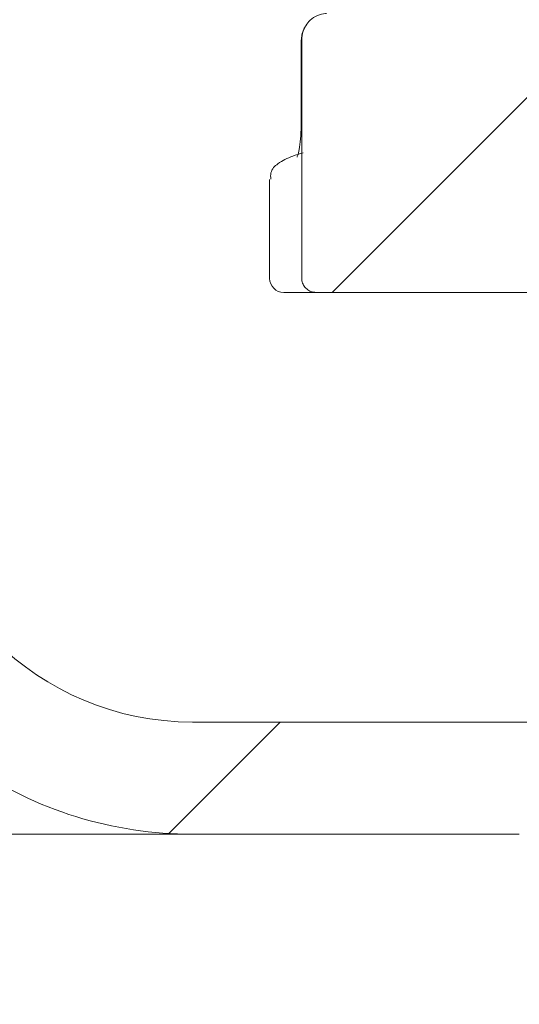
# Model space of a CAD drawing. Units: millimetres. Extents: x 206 to 693, y 176 to 537.
# Drawn here: x 386 to 404, y 251 to 286 of the extents above; entities that cross this region are included whole.
import ezdxf

# ---------------------------------------------------------------- set-up
doc = ezdxf.new("R2010")
doc.units = ezdxf.units.MM
doc.header["$LTSCALE"] = 3
doc.linetypes.add('SLD-Durchgehend', pattern=[0])
doc.layers.add('MAßLINIE_MAßZEICHNUNGEN', color=7, linetype='SLD-Durchgehend')
doc.styles.add('SLDTEXTSTYLE0', font='Opinion Pro')
doc.dimstyles.new('SLDDIMSTYLE0', dxfattribs={"dimtxt": 15.875, "dimasz": 10.5, "dimexe": 0, "dimexo": 0.0625, "dimgap": 3.96875, "dimtad": 0, "dimdec": 0, "dimrnd": 1e-09, "dimzin": 12, "dimdsep": 46, "dimtxsty": 'SLDTEXTSTYLE0', "dimsah": 1, "dimcen": 0.09, "dimadec": 0, "dimazin": 3, "dimtfac": 1, "dimtdec": 0, "dimtofl": 0, "dimtmove": 0, "dimatfit": 3, "dimfxl": 0, "dimfrac": 2, "dimtolj": 1, "dimtzin": 12, "dimarcsym": 0})

# ---------------------------------------------------------------- blocks, each defined once
blk = doc.blocks.new('_D_6')
at = {"layer": 'MAßLINIE_MAßZEICHNUNGEN', "color": 7}
for p, q in [((239.3450274943892, 425.5467836249824), (239.3450274943892, 367.7359639592158)), ((239.3450274943892, 217.2767836249825), (239.3450274943892, 288.6255501694663)), ((415.6230998584156, 217.2767836249825), (236.3450274943892, 217.2767836249825))]:
    blk.add_line(p, q, dxfattribs=at)
for points in [[(239.3450274943892, 425.5467836249824), (234.8450274943892, 415.0467836249824), (243.8450274943892, 415.0467836249824)], [(239.3450274943892, 217.2767836249825), (243.8450274943892, 227.7767836249825), (234.8450274943892, 227.7767836249825)]]:
    blk.add_solid(points, dxfattribs=at)
at = {"layer": 'MAßLINIE_MAßZEICHNUNGEN', "color": 7, "char_height": 15.875, "attachment_point": 1, "rotation": 90.00000000000041, "style": 'SLDTEXTSTYLE0'}
for s, insert in [('max. 221', (242.1084530535054, 288.625550169466)), ('min. 188', (218.1783597799849, 290.4482341296652))]:
    blk.add_mtext(s, dxfattribs=dict(at, insert=insert))

msp = doc.modelspace()

# ---------------------------------------------------------------- hatches: boundary and pattern name
at = {"linetype": 'SLD-Durchgehend', "lineweight": 18}
h = msp.add_hatch(dxfattribs=at)
h.set_pattern_fill('ANSI31', scale=3, style=0)
h.set_pattern_definition([(45, (0, 0), (-6.735192090801865, 6.735192090801865), [])])
edge = h.paths.add_edge_path(flags=0)
edge.add_arc((662.1019785821417, 4319.512357704921), 4102.925349069611, 267.1077344214526, 267.6500000000008)
edge.add_line((493.8666994829783, 220.0375973356828), (560.8477271653459, 217.2888130291103))
edge.add_line((560.8477271653459, 217.2888130291103), (564.3477271653459, 218.0647443483606))
edge.add_line((564.3477271653459, 218.0647443483606), (564.4369887786826, 220.1091714126836))
edge.add_line((564.4369887786826, 220.1091714126836), (443.5685534921275, 226.4436176914681))
edge.add_arc((445.3479760043876, 260.3970218731236), 33.99999999999998, 253.6316429844333, 266.99999999999994, ccw=False)
edge.add_arc((445.6297876137806, 261.3564916312773), 35.00000000000003, 188.7258014107747, 253.6316429844334, ccw=False)
edge.add_line((411.0348891331103, 256.0467836249825), (412.1230998584157, 256.0467836249825))
edge.add_line((412.1230998584157, 256.0467836249825), (412.1230998584157, 259.5467836249825))
edge.add_line((412.1230998584157, 259.5467836249825), (410.631230809288, 261.0386526741103))
edge.add_arc((445.6297876137806, 261.3564916312773), 35.00000000000003, 180.5070055207359, 180.5203166033541, ccw=False)
edge.add_line((410.6311579127361, 261.0467836249825), (392.6210468030908, 261.0467836249825))
edge.add_arc((392.6210468030908, 271.0467836249825), 10, 180.4999999999997, 270, ccw=False)
edge.add_line((382.6214275724491, 270.9595182699988), (382.0708733484157, 334.0467836249824))
edge.add_line((382.0708733484157, 334.0467836249824), (378.4230998584157, 334.0467836249824))
edge.add_arc((378.4230998584157, 336.0467836249824), 2, 179.9999999999976, 270, ccw=False)
edge.add_line((376.4230998584157, 336.0467836249825), (376.4230998584157, 344.0467836249824))
edge.add_arc((377.4230998584156, 344.0467836249824), 1, 89.9999999999992, 180, ccw=False)
edge.add_line((377.4230998584156, 345.0467836249824), (379.6230998584157, 345.0467836249825))
edge.add_line((379.6230998584157, 345.0467836249825), (378.8838765232169, 347.805602670085))
edge.add_arc((377.9179506969278, 347.5467836249824), 1, 15.00000000000159, 90)
edge.add_line((377.9179506969278, 348.5467836249824), (372.6628003967949, 348.5467836249824))
edge.add_arc((372.6628003967949, 348.0467836249824), 0.4999999999999993, 90, 144.9999999999936)
edge.add_line((372.2532243746505, 348.333571843158), (371.5985238362712, 347.3985625742586))
edge.add_arc((372.0080998584157, 347.1117743560831), 0.4999999999999843, 144.9999999999989, 180)
edge.add_line((371.5080998584157, 347.1117743560831), (371.5080998584157, 347.0967836249824))
edge.add_arc((371.6080998584157, 347.0967836249824), 0.09999999999999593, 180, 270.0000000000008)
edge.add_line((371.6080998584157, 346.9967836249824), (372.7230998584157, 346.9967836249824))
edge.add_arc((372.7230998584157, 345.9967836249824), 1.000000000000001, -7.958078640513122e-13, 89.9999999999992, ccw=False)
edge.add_line((373.7230998584157, 345.9967836249824), (373.7230998584157, 343.5967836249824))
edge.add_arc((372.7230998584157, 343.5967836249824), 1.000000000000001, 270, 360, ccw=False)
edge.add_line((372.7230998584157, 342.5967836249824), (371.6080998584157, 342.5967836249824))
edge.add_arc((371.6080998584157, 342.4967836249824), 0.09999999999999593, 90, 180)
edge.add_line((371.5080998584157, 342.4967836249824), (371.5080998584157, 341.4692826069743))
edge.add_arc((369.5080998584157, 341.4692826069743), 1.999999999999986, 329.99999999999943, 360, ccw=False)
edge.add_line((371.2401506659845, 340.4692826069743), (370.7570744546313, 339.6325700649825))
edge.add_arc((371.6230998584157, 339.1325700649825), 0.9999999999999987, 149.9999999999966, 180)
edge.add_line((370.6230998584157, 339.1325700649825), (370.6230998584157, 338.0467836249825))
edge.add_line((370.6230998584157, 338.0467836249825), (371.8302066384157, 338.0467836249825))
edge.add_arc((371.8302066384157, 336.7967836249825), 1.250000000000001, -7.958078640513122e-13, 89.9999999999992, ccw=False)
edge.add_line((373.0802066384157, 336.7967836249825), (373.0802066384157, 334.7967836249824))
edge.add_arc((371.8302066384157, 334.7967836249824), 1.250000000000001, 270, 360, ccw=False)
edge.add_line((371.8302066384157, 333.5467836249825), (368.6230998584157, 333.5467836249825))
edge.add_arc((368.6230998584157, 332.5467836249824), 1.000000000000001, 90, 180)
edge.add_line((367.6230998584157, 332.5467836249824), (367.6230998584157, 330.0467836249825))
edge.add_line((367.6230998584157, 330.0467836249825), (375.1316948742508, 330.0467836249825))
edge.add_arc((375.1316948742508, 327.0467836249825), 2.999999999999999, 34.05730982906891, 89.9999999999992, ccw=False)
edge.add_line((377.6171283587475, 328.7268492188978), (377.6492438058633, 325.0467836249827))
edge.add_line((377.6492438058633, 325.0467836249827), (378.1492628449896, 325.0467836249827))
edge.add_line((378.1492628449896, 325.0467836249827), (378.1928971839433, 320.0467836249825))
edge.add_line((378.1928971839433, 320.0467836249825), (377.6928781447505, 320.0467836249825))
edge.add_line((377.6928781447505, 320.0467836249825), (377.710331880332, 318.0467836249825))
edge.add_line((377.710331880332, 318.0467836249825), (378.2103509195248, 318.0467836249825))
edge.add_line((378.2103509195248, 318.0467836249825), (378.315073333014, 306.0467836249825))
edge.add_line((378.315073333014, 306.0467836249825), (377.815054293821, 306.0467836249825))
edge.add_line((377.815054293821, 306.0467836249825), (377.8325080294026, 304.0467836249825))
edge.add_line((377.8325080294026, 304.0467836249825), (378.3325270685955, 304.0467836249825))
edge.add_line((378.3325270685955, 304.0467836249825), (378.3416002406636, 303.0071010853))
edge.add_line((378.3416002406636, 303.0071010853), (378.8230998584157, 303.0071010853))
edge.add_line((378.8230998584157, 303.0071010853), (378.8230998584157, 302.1705170238611))
edge.add_line((378.8230998584157, 302.1705170238611), (378.3230998584156, 302.1705170238623))
edge.add_line((378.3230998584156, 302.1705170238623), (378.3230998584156, 302.0876397314725))
edge.add_line((378.3230998584156, 302.0876397314725), (378.8230998584157, 302.0876397314725))
edge.add_line((378.8230998584157, 302.0876397314725), (378.8230998584157, 298.2636256275631))
edge.add_line((378.8230998584157, 298.2636256275631), (378.3230998584156, 298.2636256275632))
edge.add_line((378.3230998584156, 298.2636256275632), (378.3230998584156, 297.7590504315105))
edge.add_line((378.3230998584156, 297.7590504315105), (378.8230998584157, 297.7590504315103))
edge.add_line((378.8230998584157, 297.7590504315103), (378.8230998584157, 296.6611324044977))
edge.add_line((378.8230998584157, 296.6611324044977), (378.3230998584156, 296.6611324044977))
edge.add_line((378.3230998584156, 296.6611324044977), (378.3230998584156, 296.4844647327199))
edge.add_line((378.3230998584156, 296.4844647327199), (378.8230998584157, 296.4844647327199))
edge.add_line((378.8230998584157, 296.4844647327199), (378.8230998584157, 293.086466164665))
edge.add_line((378.8230998584157, 293.086466164665), (378.4281763100164, 293.086466164665))
edge.add_line((378.4281763100164, 293.086466164665), (378.4372494820846, 292.0467836249825))
edge.add_line((378.4372494820846, 292.0467836249825), (377.9372304428917, 292.0467836249825))
edge.add_line((377.9372304428917, 292.0467836249825), (377.9546841784732, 290.0467836249825))
edge.add_line((377.9546841784732, 290.0467836249825), (378.4547032176661, 290.0467836249825))
edge.add_line((378.4547032176661, 290.0467836249825), (378.5594256311552, 278.0467836249825))
edge.add_line((378.5594256311552, 278.0467836249825), (378.0594065919623, 278.0467836249825))
edge.add_line((378.0594065919623, 278.0467836249825), (378.0768603275438, 276.0467836249825))
edge.add_line((378.0768603275438, 276.0467836249825), (378.5768793667366, 276.0467836249825))
edge.add_line((378.5768793667366, 276.0467836249825), (378.6281797150505, 270.1683459605484))
edge.add_line((378.6281797150505, 270.1683459605484), (378.2281644836962, 270.1683459605483))
edge.add_line((378.2281644836962, 270.1683459605483), (378.231576059017, 269.7774181497181))
edge.add_line((378.231576059017, 269.7774181497181), (378.6315912903714, 269.7774181497167))
edge.add_line((378.6315912903714, 269.7774181497167), (378.6816017802258, 264.0467836249825))
edge.add_line((378.6816017802258, 264.0467836249825), (378.1815827410329, 264.0467836249825))
edge.add_line((378.1815827410329, 264.0467836249825), (378.2253690626433, 259.0293681375138))
edge.add_line((378.2253690626433, 259.0293681375138), (377.7296947468645, 258.5336938217349))
edge.add_line((377.7296947468645, 258.5336938217349), (378.61114725042, 257.5472941215261))
edge.add_arc((379.7296376314607, 258.5467836249825), 1.5, 221.7841588678896, 270.0000000000008)
edge.add_line((379.7296376314607, 257.0467836249825), (380.7800177427217, 257.0467836249825))
edge.add_arc((380.7800177427217, 259.0467836249825), 2, 270.0000000000008, 349.9727703440684)
edge.add_arc((383.9803743697199, 258.480906023351), 1.25, 55.48642562037338, 169.9727703440631, ccw=False)
edge.add_arc((392.6210468030908, 271.0467836249825), 13.99999999999999, 235.4864256203728, 270.0000000000008)
edge.add_line((392.6210468030908, 257.0467836249825), (404.270772044467, 257.0467836249825))
edge.add_arc((404.270772044467, 254.0467836249825), 3, 10.022835687999816, 89.9999999999992, ccw=False)
edge.add_arc((445.6297876137806, 261.3564916312773), 39.00000000000026, 190.0228356880019, 222.7814089035153)
edge.add_arc((414.803875510839, 232.8299576143005), 3, 2.9999999999993747, 42.78140890351358, ccw=False)
edge.add_line((417.7997641151027, 232.9869654830293), (418.6230998584156, 217.2767836249825))
edge.add_line((418.6230998584156, 217.2767836249825), (421.6230998584156, 217.2767836249825))
edge.add_line((421.6230998584156, 217.2767836249825), (422.0235706528907, 224.9182215938053))
edge.add_arc((425.0194592571544, 224.7612137250764), 3, 60.61194558723628, 176.999999999999, ccw=False)
edge.add_arc((445.6297876137806, 261.3564916312773), 39.00000000000026, 240.6119455872382, 253.1797114041798)
edge.add_arc((433.4762153439597, 221.1533738282727), 3, 44.395910332448125, 73.17971140417689, ccw=False)
edge.add_arc((445.6230998584156, 233.0467836249825), 14, 224.3959103324506, 240.0922447419556)
edge.add_arc((439.3905364357644, 222.211417771324), 1.5, 240.0922447419569, 302.8173033296483)
edge.add_arc((445.6230998584156, 212.5467836249825), 9.999999999999995, 57.18269667035071, 122.8173033296477, ccw=False)
edge.add_arc((451.8556632810669, 222.211417771324), 1.5, 237.1826966703534, 299.9077552580466)
edge.add_arc((445.6230998584156, 233.0467836249825), 14, 299.9077552580463, 303.1719076841063)
edge.add_arc((454.924698976497, 218.817227980251), 3, 87.1077344214657, 123.1719076840836, ccw=False)
h = msp.add_hatch(dxfattribs=at)
h.set_pattern_fill('ANSI34', scale=3, angle=2.8e-322, style=0)
h.set_pattern_definition([(45, (0, 0), (-40.41115254481119, 40.41115254481119), []), (45, (13.47039, 6.4e-323), (-40.41115254481119, 40.41115254481119), []), (45, (26.94078, 1.33e-322), (-40.41115254481119, 40.41115254481119), []), (45, (40.4112, 2e-322), (-40.41115254481119, 40.41115254481119), [])])
edge = h.paths.add_edge_path(flags=0)
edge.add_spline(control_points=[(464.7724856240532, 342.3677218557878), (465.2925122354254, 342.3677218557878), (465.8128545785958, 342.3504855061444), (466.3316795470697, 342.3151538118263), (468.5227886847411, 342.1659404875378), (470.722158056329, 341.6804578678428), (472.7552330838429, 340.8498979351278), (474.794751071753, 340.0167058984911), (476.7208888168836, 338.8113840046057), (478.3444664600735, 337.322143181415), (479.8933250425064, 335.9014390715848), (481.2118175253627, 334.1806123610655), (482.1699300445831, 332.309948447751), (483.0811794332697, 330.530782313033), (483.6929151780093, 328.5653822309968), (483.9480946134568, 326.5827851869573), (484.0158478721799, 326.0563814419502), (484.0594830206526, 325.526310741878), (484.0787034861137, 324.9959127964327)], knot_values=[0.01935722557625929, 0.01935722557625929, 0.01935722557625929, 0.01935722557625929, 0.02088440526550406, 0.02088440526550406, 0.02088440526550406, 0.02736059954902182, 0.02736059954902182, 0.02736059954902182, 0.03387024864715209, 0.03387024864715209, 0.03387024864715209, 0.04007737552574129, 0.04007737552574129, 0.04007737552574129, 0.0459743385303124, 0.0459743385303124, 0.0459743385303124, 0.04752717101187861, 0.04752717101187861, 0.04752717101187861, 0.04752717101187861], weights=[1, 1, 1, 1, 1, 1, 1, 1, 1, 1, 1, 1, 1, 1, 1, 1, 1, 1, 1], degree=3, periodic=0)
edge.add_spline(control_points=[(484.0787034861137, 324.9959127964327), (484.6602666651142, 308.9473984713221), (485.2408913531114, 292.8988501164291), (485.8206944780829, 276.8502721074365)], knot_values=[0.0961678493645946, 0.0961678493645946, 0.0961678493645946, 0.0961678493645946, 0.144344994363528, 0.144344994363528, 0.144344994363528, 0.144344994363528], weights=[1, 1, 1, 1], degree=3, periodic=0)
edge.add_spline(control_points=[(485.8206944780829, 276.8502721074365), (485.8222841637702, 276.8062706288962), (485.8300191373947, 276.7620921641493), (485.8434220387481, 276.7201514983269), (485.8608372794562, 276.6656553283186), (485.8883865401755, 276.6135389996489), (485.9233907155864, 276.568286034461), (485.9594673462085, 276.5216466124357), (486.0045154268207, 276.4808932793541), (486.0543399675361, 276.4493611670496), (486.1048290715335, 276.4174084771796), (486.1616806977329, 276.3939646280148), (486.2199646428939, 276.3808076622222), (486.2584011278021, 276.3721310444034), (486.2980454045099, 276.3677218557878), (486.3374490473475, 276.3677218557877)], knot_values=[0.001848022259128652, 0.001848022259128652, 0.001848022259128652, 0.001848022259128652, 0.001981398214253253, 0.001981398214253253, 0.001981398214253253, 0.002154917159890319, 0.002154917159890319, 0.002154917159890319, 0.00233379623156024, 0.00233379623156024, 0.00233379623156024, 0.002515020641843546, 0.002515020641843546, 0.002515020641843546, 0.002634281359272359, 0.002634281359272359, 0.002634281359272359, 0.002634281359272359], weights=[1, 1, 1, 1, 1, 1, 1, 1, 1, 1, 1, 1, 1, 1, 1, 1], degree=3, periodic=0)
edge.add_line((486.3374490473475, 276.3677218557877), (487.3709699583474, 276.3677218557877))
edge.add_spline(control_points=[(487.3709699583474, 276.3677218557877), (487.4232601250687, 276.3677218557877), (487.4761165815538, 276.375581637802), (487.5261244105942, 276.3908616433788), (487.5807458399862, 276.4075513450063), (487.6333267932596, 276.4335658899036), (487.6795978332669, 276.4670477886835), (487.7259102298474, 276.5005596132355), (487.7671468298906, 276.5424948582641), (487.7996330819461, 276.5895323315086), (487.8174695880169, 276.615358153941), (487.8329283339878, 276.6429998155475), (487.8455554852021, 276.6717342740482), (487.8674203855931, 276.7214902373877), (487.8810961231686, 276.7756681447673), (487.8853407967227, 276.8298503605153), (487.8867813397481, 276.8482385385458), (487.8871718161386, 276.8667390359668), (487.8865079742376, 276.885171604139)], knot_values=[0.002704276337968446, 0.002704276337968446, 0.002704276337968446, 0.002704276337968446, 0.002862711921581343, 0.002862711921581343, 0.002862711921581343, 0.00303574370292929, 0.00303574370292929, 0.00303574370292929, 0.003209032162949252, 0.003209032162949252, 0.003209032162949252, 0.003303191742802283, 0.003303191742802283, 0.003303191742802283, 0.003467799425517083, 0.003467799425517083, 0.003467799425517083, 0.00352332855556628, 0.00352332855556628, 0.00352332855556628, 0.00352332855556628], weights=[1, 1, 1, 1, 1, 1, 1, 1, 1, 1, 1, 1, 1, 1, 1, 1, 1, 1, 1], degree=3, periodic=0)
edge.add_spline(control_points=[(487.8865079742376, 276.885171604139), (487.8806561959455, 277.0476550239714), (487.8748043450425, 277.2101384411887), (487.8689524214381, 277.3726218557878)], knot_values=[0.08340499142782042, 0.08340499142782042, 0.08340499142782042, 0.08340499142782042, 0.08389275770814579, 0.08389275770814579, 0.08389275770814579, 0.08389275770814579], weights=[1, 1, 1, 1], degree=3, periodic=0)
edge.add_spline(control_points=[(487.8689524214381, 277.3726218557878), (487.2963877724066, 293.270344645982), (486.7231284173383, 309.1680424354005), (486.1490820009482, 325.0657117898377)], knot_values=[0.09918702915566324, 0.09918702915566324, 0.09918702915566324, 0.09918702915566324, 0.1469111195568146, 0.1469111195568146, 0.1469111195568146, 0.1469111195568146], weights=[1, 1, 1, 1], degree=3, periodic=0)
edge.add_spline(control_points=[(486.1490820009482, 325.0657117898377), (486.0994721341177, 326.4396098529063), (485.9013949015217, 327.8158550035279), (485.5619788361971, 329.1480913793976), (485.0271778647167, 331.2472298140356), (484.1236355009617, 333.2822174193674), (482.9297811147023, 335.0897311679404), (481.7256457557916, 336.9128104659052), (480.1945581150015, 338.553155784359), (478.4658638937055, 339.8892607123138), (476.6962460401501, 341.256995448512), (474.6747311464424, 342.3413798432679), (472.5641435720445, 343.0814242655986), (470.3506721521658, 343.8575432943185), (467.9874772454862, 344.2739194022607), (465.6432188240673, 344.3530959579352), (465.3530989080564, 344.3628946624946), (465.0627709669095, 344.3677218557878), (464.7724856240532, 344.3677218557878)], knot_values=[0.1544881398872796, 0.1544881398872796, 0.1544881398872796, 0.1544881398872796, 0.1584502726062147, 0.1584502726062147, 0.1584502726062147, 0.1647037134113071, 0.1647037134113071, 0.1647037134113071, 0.1710097091603826, 0.1710097091603826, 0.1710097091603826, 0.177463459724166, 0.177463459724166, 0.177463459724166, 0.1842285333866965, 0.1842285333866965, 0.1842285333866965, 0.1850589396103831, 0.1850589396103831, 0.1850589396103831, 0.1850589396103831], weights=[1, 1, 1, 1, 1, 1, 1, 1, 1, 1, 1, 1, 1, 1, 1, 1, 1, 1, 1], degree=3, periodic=0)
edge.add_line((464.7724856240532, 344.3677218557878), (460.7542807611684, 344.3677218557878))
edge.add_spline(control_points=[(460.7542807611684, 344.3677218557878), (459.9854834647792, 344.3677218557877), (459.2133299912423, 344.2824376603565), (458.4605634211981, 344.1262589999725), (456.9773433352438, 343.8185310331671), (455.536455670975, 343.2302939125349), (454.2336780294119, 342.4573717032695), (453.6881233400059, 342.1337007080374), (453.1615816488726, 341.7750597493157), (452.6630926171536, 341.3827569102447)], knot_values=[0.001249573006658619, 0.001249573006658619, 0.001249573006658619, 0.001249573006658619, 0.003551990696422842, 0.003551990696422842, 0.003551990696422842, 0.008106306378165149, 0.008106306378165149, 0.008106306378165149, 0.0100020264698969, 0.0100020264698969, 0.0100020264698969, 0.0100020264698969], weights=[1, 1, 1, 1, 1, 1, 1, 1, 1, 1], degree=3, periodic=0)
edge.add_spline(control_points=[(452.6630926171536, 341.3827569102447), (452.3454049799626, 341.1327418565976), (452.0218907619017, 340.8898617415309), (451.6917149461772, 340.6565874553679), (450.5665306559131, 339.8616274685585), (449.3416568823901, 339.1579278809382), (448.0273211372822, 338.744984038731), (447.1814385023761, 338.4792208753881), (446.2807268395027, 338.3389814409181), (445.3944925523145, 338.3661159067802), (444.5072026092924, 338.3932826944084), (443.6172829062763, 338.5870249830919), (442.7840656596373, 338.8932446709659), (441.4284570168044, 339.3914509396935), (440.1773798365338, 340.1764258889082), (439.0229491960043, 341.044281968526), (438.8750739691223, 341.1554488157742), (438.7284866004319, 341.2683455846998), (438.5831070996776, 341.3827569102447)], knot_values=[0.03842866685497796, 0.03842866685497796, 0.03842866685497796, 0.03842866685497796, 0.03963365727926604, 0.03963365727926604, 0.03963365727926604, 0.04376097127826106, 0.04376097127826106, 0.04376097127826106, 0.04641048562717266, 0.04641048562717266, 0.04641048562717266, 0.04906091844930238, 0.04906091844930238, 0.04906091844930238, 0.05338308607554901, 0.05338308607554901, 0.05338308607554901, 0.05393339706093245, 0.05393339706093245, 0.05393339706093245, 0.05393339706093245], weights=[1, 1, 1, 1, 1, 1, 1, 1, 1, 1, 1, 1, 1, 1, 1, 1, 1, 1, 1], degree=3, periodic=0)
edge.add_spline(control_points=[(438.5831070996778, 341.3827569102447), (437.5074320964462, 342.2292958124752), (436.2989113007637, 342.9284089853371), (435.0297142998409, 343.4410919267497), (433.7783303425257, 343.946579418137), (432.4319973777997, 344.2762935703634), (431.0844538584874, 344.3511659693763), (430.8871694306237, 344.3621275139872), (430.6895076722885, 344.3677218557878), (430.4919189556629, 344.3677218557878)], knot_values=[0.004461374334029628, 0.004461374334029628, 0.004461374334029628, 0.004461374334029628, 0.008591587536765023, 0.008591587536765023, 0.008591587536765023, 0.0126605221822473, 0.0126605221822473, 0.0126605221822473, 0.0132498754333909, 0.0132498754333909, 0.0132498754333909, 0.0132498754333909], weights=[1, 1, 1, 1, 1, 1, 1, 1, 1, 1], degree=3, periodic=0)
edge.add_line((430.4919189556629, 344.3677218557878), (426.4737140927781, 344.3677218557878))
edge.add_spline(control_points=[(426.4737140927781, 344.3677218557878), (424.0844990644918, 344.3677218557879), (421.6639025126764, 344.0283966198666), (419.3839040059699, 343.3142851014015), (416.9159777749804, 342.5413133020396), (414.545538490092, 341.3024563507196), (412.524823053112, 339.6885002153289), (410.6789183687749, 338.2141663550973), (409.0693278655349, 336.3836297096894), (407.855280816044, 334.357028072291), (406.7067669268806, 332.4398205560507), (405.8787105794591, 330.2924383786674), (405.447802138362, 328.0994753763983), (405.2515248363086, 327.1005883263049), (405.133852152292, 326.0830370570592), (405.097117715883, 325.0657117898377)], knot_values=[0.01945694967208563, 0.01945694967208563, 0.01945694967208563, 0.01945694967208563, 0.02661205863497843, 0.02661205863497843, 0.02661205863497843, 0.03437833624297929, 0.03437833624297929, 0.03437833624297929, 0.04145948574315006, 0.04145948574315006, 0.04145948574315006, 0.04814990697355343, 0.04814990697355343, 0.04814990697355343, 0.05118301901180774, 0.05118301901180774, 0.05118301901180774, 0.05118301901180774], weights=[1, 1, 1, 1, 1, 1, 1, 1, 1, 1, 1, 1, 1, 1, 1, 1], degree=3, periodic=0)
edge.add_spline(control_points=[(405.097117715883, 325.0657117898377), (404.6306250393404, 312.1466409338983), (404.1646524130109, 299.2275512910311), (403.6991494977718, 286.3084447339214)], knot_values=[0.09918806764948043, 0.09918806764948043, 0.09918806764948043, 0.09918806764948043, 0.1379705390257938, 0.1379705390257938, 0.1379705390257938, 0.1379705390257938], weights=[1, 1, 1, 1], degree=3, periodic=0)
edge.add_line((403.6991494977719, 286.3084447339214), (397.4048682073581, 286.3084447339215))
edge.add_spline(control_points=[(397.4048682073579, 286.3084447339214), (397.3919503922795, 286.3084447339221), (397.3790288668683, 286.30812987866), (397.3661261407851, 286.307505694374), (397.2664833604751, 286.3026853597191), (397.16635060936, 286.2789154507462), (397.0746403595168, 286.2396579754353), (396.9804256927338, 286.1993284597979), (396.8921736271258, 286.141403312286), (396.8173011140627, 286.0714248866381), (396.7558372454288, 286.0139786412101), (396.7019950728344, 285.9472546970129), (396.6585648319055, 285.8752012971343)], knot_values=[0, 0, 0, 0, 3.875344523532674e-05, 3.875344523532674e-05, 3.875344523532674e-05, 0.0003428772606639264, 0.0003428772606639264, 0.0003428772606639264, 0.0006552383021590498, 0.0006552383021590498, 0.0006552383021590498, 0.0009103086177280874, 0.0009103086177280874, 0.0009103086177280874, 0.0009103086177280874], weights=[1, 1, 1, 1, 1, 1, 1, 1, 1, 1, 1, 1, 1], degree=3, periodic=0)
edge.add_spline(control_points=[(396.6585648319054, 285.8752012971344), (396.6222673854077, 285.814981635186), (396.5922226072144, 285.7505253020075), (396.5695201526348, 285.6839782444956), (396.5350166099673, 285.582838994103), (396.5169970297199, 285.4745845828098), (396.5169970297199, 285.3677218557878)], knot_values=[0.001734068039515262, 0.001734068039515262, 0.001734068039515262, 0.001734068039515262, 0.00194614155993325, 0.00194614155993325, 0.00194614155993325, 0.00226912097633483, 0.00226912097633483, 0.00226912097633483, 0.00226912097633483], weights=[1, 1, 1, 1, 1, 1, 1], degree=3, periodic=0)
edge.add_line((396.51699702972, 285.3677218557878), (396.51699702972, 276.8677218557877))
edge.add_spline(control_points=[(396.5169970297199, 276.8677218557878), (396.5169970297199, 276.8661587713695), (396.51700453034, 276.8645956689564), (396.5170195310158, 276.8630326565194), (396.5175537907038, 276.807364861944), (396.5278983214452, 276.7510071171378), (396.5470985897148, 276.698752562459), (396.5667404560658, 276.6452961750368), (396.596210605717, 276.5945936701088), (396.6327905024334, 276.5509439344142), (396.6701208999648, 276.5063986477434), (396.7159272083205, 276.4678932839889), (396.766111425238, 276.438578006115), (396.8167317766478, 276.4090079588212), (396.8732464748526, 276.3879233218393), (396.9308360989374, 276.3769577907726), (396.9630453971981, 276.3708248793963), (396.9959774882756, 276.3677218557877), (397.0287654662004, 276.3677218557877)], knot_values=[0.001970261728729045, 0.001970261728729045, 0.001970261728729045, 0.001970261728729045, 0.001974931938140258, 0.001974931938140258, 0.001974931938140258, 0.002143604865612949, 0.002143604865612949, 0.002143604865612949, 0.002316224376031055, 0.002316224376031055, 0.002316224376031055, 0.002492412172711602, 0.002492412172711602, 0.002492412172711602, 0.002670103376587253, 0.002670103376587253, 0.002670103376587253, 0.002769179054256542, 0.002769179054256542, 0.002769179054256542, 0.002769179054256542], weights=[1, 1, 1, 1, 1, 1, 1, 1, 1, 1, 1, 1, 1, 1, 1, 1, 1, 1, 1], degree=3, periodic=0)
edge.add_line((397.0287654662004, 276.3677218557877), (404.9087506694838, 276.3677218557877))
edge.add_spline(control_points=[(404.9087506694838, 276.3677218557877), (404.9095988654784, 276.3677218557877), (404.9104470638776, 276.3677238756235), (404.9112952502525, 276.3677279152412), (404.9696902018308, 276.3680060301478), (405.0288206023889, 276.3781060778448), (405.0839646824978, 276.3973200869703), (405.1378178190643, 276.416084288955), (405.1892838375886, 276.4440431976668), (405.2341796262001, 276.4792088593143), (405.2791190859967, 276.5144087274247), (405.318679305141, 276.5578190180576), (405.349296490528, 276.6059975788576), (405.3659545219238, 276.6322103076981), (405.3802096145495, 276.6601154878672), (405.3916435640177, 276.6889921560061), (405.4116113375058, 276.7394211674416), (405.4232293635264, 276.7939680702517), (405.4254243880538, 276.8481619724894), (405.425452874649, 276.8488652902583), (405.425479825026, 276.8495686719295), (405.4255052387483, 276.8502721074368)], knot_values=[0.002686652195697701, 0.002686652195697701, 0.002686652195697701, 0.002686652195697701, 0.002689188876543601, 0.002689188876543601, 0.002689188876543601, 0.002866163847365882, 0.002866163847365882, 0.002866163847365882, 0.003038946453044495, 0.003038946453044495, 0.003038946453044495, 0.003212008168839855, 0.003212008168839855, 0.003212008168839855, 0.003305182062550443, 0.003305182062550443, 0.003305182062550443, 0.003469476662034148, 0.003469476662034148, 0.003469476662034148, 0.003471579389313498, 0.003471579389313498, 0.003471579389313498, 0.003471579389313498], weights=[1, 1, 1, 1, 1, 1, 1, 1, 1, 1, 1, 1, 1, 1, 1, 1, 1, 1, 1, 1, 1, 1], degree=3, periodic=0)
edge.add_spline(control_points=[(405.4255052387483, 276.8502721074368), (406.0053083637199, 292.8988501164293), (406.5859330517171, 308.9473984713222), (407.1674962307175, 324.9959127964327)], knot_values=[0.09616669147225705, 0.09616669147225705, 0.09616669147225705, 0.09616669147225705, 0.1443438363036317, 0.1443438363036317, 0.1443438363036317, 0.1443438363036317], weights=[1, 1, 1, 1], degree=3, periodic=0)
edge.add_spline(control_points=[(407.1674962307175, 324.9959127964327), (407.2098560252059, 326.1648516034316), (407.3719139549529, 327.3353590288176), (407.6483650230725, 328.4719271497996), (408.1074986993368, 330.3595548709028), (408.8978696381906, 332.19316981176), (409.9503743357972, 333.8260127336828), (411.012805881727, 335.4742560467478), (412.3700736958849, 336.9618220922259), (413.9072040114018, 338.1794826368644), (415.4843529627138, 339.4288445365317), (417.290588380701, 340.4264339758165), (419.1805834474017, 341.1165228243079), (421.168235880967, 341.8422690462145), (423.2951526426074, 342.2459812801902), (425.4089140983065, 342.3433582983753), (425.7635641950813, 342.3596963618922), (426.1186878635191, 342.3677218557878), (426.473714092778, 342.3677218557878)], knot_values=[0.1458417463230504, 0.1458417463230504, 0.1458417463230504, 0.1458417463230504, 0.1493572196852001, 0.1493572196852001, 0.1493572196852001, 0.1552074882405733, 0.1552074882405733, 0.1552074882405733, 0.1611115979535398, 0.1611115979535398, 0.1611115979535398, 0.1671680603597305, 0.1671680603597305, 0.1671680603597305, 0.1735349665556231, 0.1735349665556231, 0.1735349665556231, 0.1745954582848426, 0.1745954582848426, 0.1745954582848426, 0.1745954582848426], weights=[1, 1, 1, 1, 1, 1, 1, 1, 1, 1, 1, 1, 1, 1, 1, 1, 1, 1, 1], degree=3, periodic=0)
edge.add_line((426.4737140927781, 342.3677218557878), (430.4919189556629, 342.3677218557878))
edge.add_spline(control_points=[(430.4919189556629, 342.3677218557878), (430.5811376666016, 342.3677218557878), (430.6703701606156, 342.3661256985309), (430.7595327620146, 342.3629620150237), (431.5487227097407, 342.3349598349329), (432.3410898753348, 342.1826618347054), (433.0879979777546, 341.9262770024289), (433.94007348872, 341.6337922425797), (434.759290598606, 341.1991560665523), (435.4633543776997, 340.6371291934412), (435.6222081354705, 340.5103223850058), (435.7757317469031, 340.3764572768003), (435.9222747372307, 340.2356040375428)], knot_values=[0.02819697963940547, 0.02819697963940547, 0.02819697963940547, 0.02819697963940547, 0.02846311559149633, 0.02846311559149633, 0.02846311559149633, 0.03083985051806848, 0.03083985051806848, 0.03083985051806848, 0.03356033488323654, 0.03356033488323654, 0.03356033488323654, 0.03416856228502171, 0.03416856228502171, 0.03416856228502171, 0.03416856228502171], weights=[1, 1, 1, 1, 1, 1, 1, 1, 1, 1, 1, 1, 1], degree=3, periodic=0)
edge.add_spline(control_points=[(435.9222747372307, 340.2356040375428), (437.3555996915142, 338.8579300712331), (438.8748093451337, 337.5362216089675), (440.5708131175001, 336.4989284073422), (441.5067599966623, 335.9264937520331), (442.5155875043437, 335.4396017799402), (443.5749280538463, 335.1541624774749), (444.4154621339776, 334.9276805764057), (445.3055141602263, 334.832065825341), (446.1736744980338, 334.8960128286488), (447.0413560461535, 334.9599245652387), (447.9039265462567, 335.1807226555958), (448.7124263314317, 335.5021010562287), (450.1395268236341, 336.0693730359326), (451.4462140557453, 336.9391081331364), (452.6534680644701, 337.888292557903), (453.5851373711977, 338.6208028569685), (454.4694743403995, 339.4143287240795), (455.3239249796005, 340.2356040375428)], knot_values=[0.04139349730352884, 0.04139349730352884, 0.04139349730352884, 0.04139349730352884, 0.04724704024695082, 0.04724704024695082, 0.04724704024695082, 0.05039595847417322, 0.05039595847417322, 0.05039595847417322, 0.05289710494689228, 0.05289710494689228, 0.05289710494689228, 0.05539195049496973, 0.05539195049496973, 0.05539195049496973, 0.05981088321195633, 0.05981088321195633, 0.05981088321195633, 0.06322073607446078, 0.06322073607446078, 0.06322073607446078, 0.06322073607446078], weights=[1, 1, 1, 1, 1, 1, 1, 1, 1, 1, 1, 1, 1, 1, 1, 1, 1, 1, 1], degree=3, periodic=0)
edge.add_spline(control_points=[(455.3239249796005, 340.2356040375427), (455.6781540199817, 340.5760796049189), (456.0735857200665, 340.8766526291536), (456.4907059339935, 341.1362919023056), (457.2701150132094, 341.6214403081103), (458.1452247275775, 341.9756313006811), (459.0412030271019, 342.175807161364), (459.6019761141639, 342.3010928244319), (460.1796826820354, 342.3677218557878), (460.7542807611684, 342.3677218557878)], knot_values=[0.02815814986475968, 0.02815814986475968, 0.02815814986475968, 0.02815814986475968, 0.02962757639912808, 0.02962757639912808, 0.02962757639912808, 0.0323853175088849, 0.0323853175088849, 0.0323853175088849, 0.03411288789430837, 0.03411288789430837, 0.03411288789430837, 0.03411288789430837], weights=[1, 1, 1, 1, 1, 1, 1, 1, 1, 1], degree=3, periodic=0)
edge.add_line((460.7542807611684, 342.3677218557878), (464.7724856240532, 342.3677218557878))

# ---------------------------------------------------------------- linework, layer by layer
at = {"color": 7, "linetype": 'SLD-Durchgehend', "lineweight": 18}
for p, q in [((396.4937627860432, 285.3677221406456), (396.4937627860432, 282.3648401368614)), ((396.4937627860432, 285.3677221406456), (396.5050243386154, 285.3677221406456)), ((396.5169974216348, 285.3677221406456), (396.5169974216348, 276.8677198160644)), ((396.4937627860432, 282.3648401368614), (396.5050243386154, 282.3648401368614)), ((395.3730986067181, 280.3911142815109), (395.3730986067181, 276.8677198160644)), ((397.0287666269665, 276.3677188027855), (395.8730996199971, 276.3677188027855)), ((397.0287666269665, 276.3677188027855), (404.9087502607231, 276.3677188027855)), ((410.6311575123196, 261.0467844475265), (392.6210478493099, 261.0467844475265)), ((392.6210478493099, 257.0467837918754), (380.7800189205533, 257.0467837918754)), ((392.6210478493099, 257.0467837918754), (404.2707719453698, 257.0467837918754))]:
    msp.add_line(p, q, dxfattribs=at)
for centre, radius, start in [((395.8730998584156, 276.8677218557877), 0.5, 180), ((392.6210468030908, 271.0467836249825), 10.00000000000006, 180.5000000000005), ((392.6210468030907, 271.0467836249825), 13.99999999999994, 235.486425620373)]:
    msp.add_arc(centre, radius, start, 270.0000000000008, dxfattribs=at)
for points, knots in [([(396.6585659035568, 285.8752035368439), (396.7079319972058, 285.9439957847627), (396.8174349565469, 286.0965894815703), (397.0657874880975, 286.2540556173887), (397.2792718515744, 286.3065004723832), (397.3919500204136, 286.3082471024524), (397.4048682102089, 286.3084473479744)], [0, 0, 0, 0, 0.2810935914938818, 0.6235166253850506, 0.9568373915001883, 0.9999999999999999, 0.9999999999999999, 0.9999999999999999, 0.9999999999999999]), ([(396.6585659035568, 285.8752035368439), (396.6358775640527, 285.8371155714692), (396.5761654506873, 285.7368740837265), (396.5171472537943, 285.5644360626555), (396.5088182205186, 285.4292840156403), (396.5050243386154, 285.3677221406456)], [0, 0, 0, 0, 0.2501902154928319, 0.6584609908390953, 1, 1, 1, 1]), ([(396.5169974216348, 285.3677221406456), (396.526181001296, 285.4757170285429), (396.5414072769768, 285.6547713838021), (396.6252801398418, 285.8125768846243), (396.6585659035568, 285.8752035368439)], [0, 0, 0, 0, 0.6031402461052409, 1, 1, 1, 1]), ([(396.4924775608903, 282.3646911252495), (396.492866429625, 282.343830957522), (396.4961664573936, 282.1668068704478), (396.4759885356069, 281.8321666222636), (396.4277735248164, 281.4655035645916), (396.3805975482208, 281.2634570122555), (396.3486115434915, 281.188660338046), (396.352513810121, 281.1953576664214), (396.3533528694039, 281.1967977155205)], [0, 0, 0, 0, 0.03737815735255942, 0.3171994716575514, 0.5985579382010585, 0.814662158343119, 0.9601489464233652, 0.9999999999999999, 0.9999999999999999, 0.9999999999999999, 0.9999999999999999]), ([(396.5725750275975, 281.348081754541), (396.4421758789544, 281.3083467893422), (396.0722546149833, 281.1956251289392), (395.7539206964142, 281.0352737541671), (395.39874023681, 280.7382037930831), (395.4082502833252, 280.482028876819), (395.4111897000199, 280.4028489459511)], [0, 0, 0, 0, 0.2284275855323202, 0.6480120617759323, 0.8912056612670399, 0.9999999999999999, 0.9999999999999999, 0.9999999999999999, 0.9999999999999999]), ([(397.0287666269665, 276.3677188027855), (396.9959496420873, 276.3695684267303), (396.9044568088497, 276.3747251264014), (396.7614132166989, 276.4300750606632), (396.6258319162902, 276.5434503806188), (396.538329533543, 276.6940527726959), (396.5171804191555, 276.8089298983434), (396.5170022838882, 276.8661577649471), (396.5169974216348, 276.8677198160644)], [0, 0, 0, 0, 0.124332707819233, 0.3466361015306978, 0.5670191147119076, 0.7829790362622442, 0.9940763502293145, 1, 1, 1, 1])]:
    msp.add_open_spline(points, degree=3, knots=knots, dxfattribs=at)

# ---------------------------------------------------------------- dimensions: what is measured, and where the dimension line sits
at = {"layer": 'MAßLINIE_MAßZEICHNUNGEN', "color": 7}
dim = msp.add_linear_dim(base=(239.3450274943892, 217.2767836249825), p1=(205.6230998584155, 425.5467836249824), p2=(418.6230998584156, 217.2767836249825), angle=90.0000000000002, text='min. 188\\Pmax. 221', dimstyle='SLDDIMSTYLE0', dxfattribs=at)
dim.commit()
dim.dimension.update_dxf_attribs({"geometry": '_D_6', "text_midpoint": (239.3450274943892, 328.1807570643405), "dimtype": 160})

doc.saveas('drawing.dxf')
